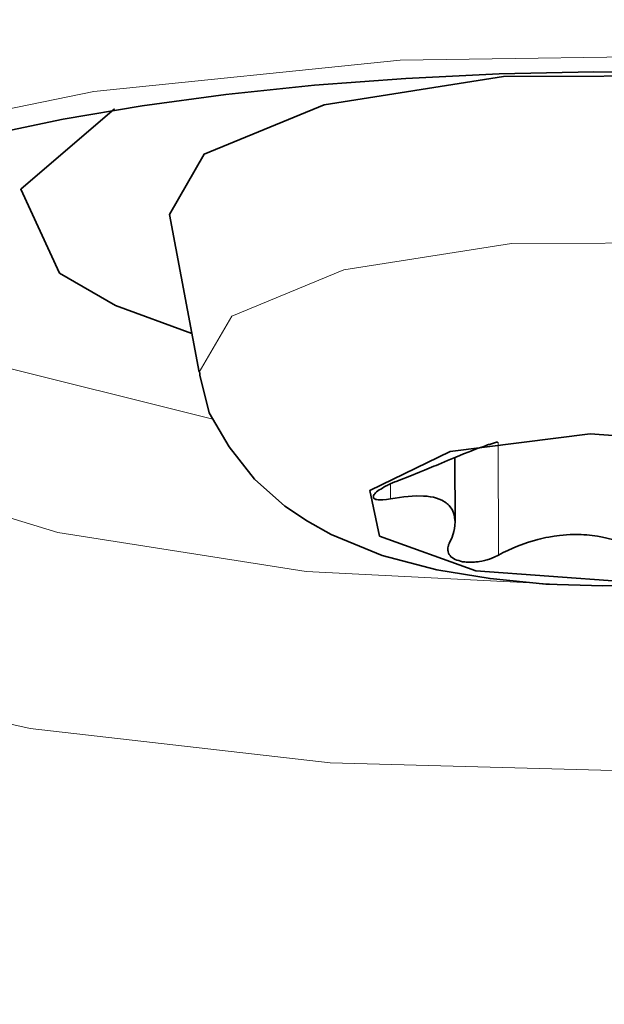
# Model space of a CAD drawing. Units: millimetres. Extents: x 2105 to 4735, y 5168 to 7062.
# Drawn here: x 4272 to 4279, y 5756 to 5767 of the extents above; entities that cross this region are included whole.
import ezdxf

# ---------------------------------------------------------------- set-up
doc = ezdxf.new("R2010")
doc.units = ezdxf.units.MM
doc.layers.add('Capa 1', color=7, linetype='Continuous')

msp = doc.modelspace()

# ---------------------------------------------------------------- linework, layer by layer
at = {"layer": 'Capa 1', "lineweight": 5}
for points in [[(4460.138, 5648.389), (4460.138, 5648.389), (4146.028, 5886.296), (4146.028, 5886.296)], [(4458.142, 5646.719), (4458.142, 5646.719), (4144.697, 5884.119), (4144.697, 5884.119)], [(4278.123, 5762.319), (4278.123, 5762.319), (4278.128, 5760.972), (4278.128, 5760.972)], [(4276.839, 5761.82), (4276.839, 5761.82), (4276.841, 5761.642), (4276.841, 5761.642)]]:
    msp.add_open_spline(points, degree=3, dxfattribs=at)
at = {"layer": 'Capa 1', "lineweight": 35}
for points in [[(4194.87, 5873.046), (4194.87, 5873.046), (4411.091, 5709.281), (4411.091, 5709.281)], [(4274.559, 5763.153), (4274.559, 5763.153), (4274.203, 5765.035), (4274.203, 5765.035)], [(4277.608, 5762.133), (4277.608, 5762.133), (4277.611, 5761.366), (4277.611, 5761.366)]]:
    msp.add_open_spline(points, degree=3, dxfattribs=at)
at = {"layer": 'Capa 1', "lineweight": 5}
for points, knots in [([(4292.499, 5764.304), (4292.499, 5764.304), (4293.421, 5763.177), (4293.421, 5763.177), (4293.421, 5763.177), (4293.421, 5763.177), (4293.305, 5762.011), (4293.305, 5762.011), (4293.305, 5762.011), (4293.305, 5762.011), (4292.156, 5760.894), (4292.156, 5760.894), (4292.156, 5760.894), (4292.156, 5760.894), (4290.064, 5759.91), (4290.064, 5759.91), (4290.064, 5759.91), (4290.064, 5759.91), (4287.181, 5759.129), (4287.181, 5759.129), (4287.181, 5759.129), (4287.181, 5759.129), (4283.72, 5758.612), (4283.72, 5758.612), (4283.72, 5758.612), (4283.72, 5758.612), (4279.938, 5758.393), (4279.938, 5758.393), (4279.938, 5758.393), (4279.938, 5758.393), (4276.119, 5758.494), (4276.119, 5758.494), (4276.119, 5758.494), (4276.119, 5758.494), (4272.542, 5758.903), (4272.542, 5758.903), (4272.542, 5758.903), (4272.542, 5758.903), (4269.475, 5759.591), (4269.475, 5759.591), (4269.475, 5759.591), (4269.475, 5759.591), (4267.143, 5760.508), (4267.143, 5760.508), (4267.143, 5760.508), (4267.143, 5760.508), (4265.721, 5761.584), (4265.721, 5761.584), (4265.721, 5761.584), (4265.721, 5761.584), (4265.315, 5762.741), (4265.315, 5762.741), (4265.315, 5762.741), (4265.315, 5762.741), (4265.952, 5763.893), (4265.952, 5763.893), (4265.952, 5763.893), (4265.952, 5763.893), (4267.589, 5764.955), (4267.589, 5764.955), (4267.589, 5764.955), (4267.589, 5764.955), (4270.101, 5765.845), (4270.101, 5765.845), (4270.101, 5765.845), (4270.101, 5765.845), (4273.302, 5766.5), (4273.302, 5766.5), (4273.302, 5766.5), (4273.302, 5766.5), (4276.957, 5766.872), (4276.957, 5766.872), (4276.957, 5766.872), (4276.957, 5766.872), (4280.793, 5766.93), (4280.793, 5766.93), (4280.793, 5766.93), (4280.793, 5766.93), (4284.526, 5766.674), (4284.526, 5766.674), (4284.526, 5766.674), (4284.526, 5766.674), (4287.879, 5766.121), (4287.879, 5766.121), (4287.879, 5766.121), (4287.879, 5766.121), (4290.604, 5765.311), (4290.604, 5765.311), (4290.604, 5765.311), (4290.604, 5765.311), (4292.499, 5764.304), (4292.499, 5764.304)], [0, 0, 0, 0, 0.043478, 0.043478, 0.043478, 0.043478, 0.086957, 0.086957, 0.086957, 0.086957, 0.130435, 0.130435, 0.130435, 0.130435, 0.173913, 0.173913, 0.173913, 0.173913, 0.217391, 0.217391, 0.217391, 0.217391, 0.26087, 0.26087, 0.26087, 0.26087, 0.304348, 0.304348, 0.304348, 0.304348, 0.347826, 0.347826, 0.347826, 0.347826, 0.391304, 0.391304, 0.391304, 0.391304, 0.434783, 0.434783, 0.434783, 0.434783, 0.478261, 0.478261, 0.478261, 0.478261, 0.521739, 0.521739, 0.521739, 0.521739, 0.565217, 0.565217, 0.565217, 0.565217, 0.608696, 0.608696, 0.608696, 0.608696, 0.652174, 0.652174, 0.652174, 0.652174, 0.695652, 0.695652, 0.695652, 0.695652, 0.73913, 0.73913, 0.73913, 0.73913, 0.782609, 0.782609, 0.782609, 0.782609, 0.826087, 0.826087, 0.826087, 0.826087, 0.869565, 0.869565, 0.869565, 0.869565, 0.913043, 0.913043, 0.913043, 0.913043, 0.956522, 0.956522, 0.956522, 0.956522, 1, 1, 1, 1]), ([(4274.722, 5762.591), (4274.722, 5762.591), (4271.962, 5763.279), (4271.962, 5763.279), (4271.962, 5763.279), (4271.962, 5763.279), (4270.238, 5764.23), (4270.238, 5764.23), (4270.238, 5764.23), (4270.238, 5764.23), (4269.797, 5765.311), (4269.797, 5765.311)], [0, 0, 0, 0, 0.333333, 0.333333, 0.333333, 0.333333, 0.666667, 0.666667, 0.666667, 0.666667, 1, 1, 1, 1]), ([(4279.128, 5760.61), (4279.128, 5760.61), (4275.833, 5760.778), (4275.833, 5760.778), (4275.833, 5760.778), (4275.833, 5760.778), (4272.874, 5761.242), (4272.874, 5761.242), (4272.874, 5761.242), (4272.874, 5761.242), (4270.528, 5761.958), (4270.528, 5761.958), (4270.528, 5761.958), (4270.528, 5761.958), (4269.018, 5762.859), (4269.018, 5762.859), (4269.018, 5762.859), (4269.018, 5762.859), (4268.485, 5763.861), (4268.485, 5763.861), (4268.485, 5763.861), (4268.485, 5763.861), (4268.979, 5764.868), (4268.979, 5764.868)], [0, 0, 0, 0, 0.166667, 0.166667, 0.166667, 0.166667, 0.333333, 0.333333, 0.333333, 0.333333, 0.5, 0.5, 0.5, 0.5, 0.666667, 0.666667, 0.666667, 0.666667, 0.833333, 0.833333, 0.833333, 0.833333, 1, 1, 1, 1]), ([(4284.244, 5763.191), (4284.244, 5763.191), (4283.856, 5763.857), (4283.856, 5763.857), (4283.856, 5763.857), (4283.856, 5763.857), (4282.52, 5764.397), (4282.52, 5764.397), (4282.52, 5764.397), (4282.52, 5764.397), (4280.52, 5764.695), (4280.52, 5764.695), (4280.52, 5764.695), (4280.52, 5764.695), (4278.283, 5764.687), (4278.283, 5764.687), (4278.283, 5764.687), (4278.283, 5764.687), (4276.283, 5764.373), (4276.283, 5764.373), (4276.283, 5764.373), (4276.283, 5764.373), (4274.948, 5763.822), (4274.948, 5763.822), (4274.948, 5763.822), (4274.948, 5763.822), (4274.56, 5763.152), (4274.56, 5763.152)], [0, 0, 0, 0, 0.142857, 0.142857, 0.142857, 0.142857, 0.285714, 0.285714, 0.285714, 0.285714, 0.428571, 0.428571, 0.428571, 0.428571, 0.571429, 0.571429, 0.571429, 0.571429, 0.714286, 0.714286, 0.714286, 0.714286, 0.857143, 0.857143, 0.857143, 0.857143, 1, 1, 1, 1])]:
    msp.add_open_spline(points, degree=3, knots=knots, dxfattribs=at)
at = {"layer": 'Capa 1', "lineweight": 35}
for points, knots in [([(4289.763, 5765.004), (4289.763, 5765.004), (4289.73, 5765.031), (4289.73, 5765.031), (4289.73, 5765.031), (4289.73, 5765.031), (4289.652, 5765.077), (4289.652, 5765.077), (4289.652, 5765.077), (4289.652, 5765.077), (4289.467, 5765.175), (4289.467, 5765.175), (4289.467, 5765.175), (4289.467, 5765.175), (4289.199, 5765.302), (4289.199, 5765.302), (4289.199, 5765.302), (4289.199, 5765.302), (4288.821, 5765.456), (4288.821, 5765.456), (4288.821, 5765.456), (4288.821, 5765.456), (4288.366, 5765.614), (4288.366, 5765.614), (4288.366, 5765.614), (4288.366, 5765.614), (4287.786, 5765.789), (4287.786, 5765.789), (4287.786, 5765.789), (4287.786, 5765.789), (4287.132, 5765.958), (4287.132, 5765.958), (4287.132, 5765.958), (4287.132, 5765.958), (4286.361, 5766.126), (4286.361, 5766.126), (4286.361, 5766.126), (4286.361, 5766.126), (4285.527, 5766.278), (4285.527, 5766.278), (4285.527, 5766.278), (4285.527, 5766.278), (4284.597, 5766.417), (4284.597, 5766.417), (4284.597, 5766.417), (4284.597, 5766.417), (4283.618, 5766.532), (4283.618, 5766.532), (4283.618, 5766.532), (4283.618, 5766.532), (4282.572, 5766.625), (4282.572, 5766.625), (4282.572, 5766.625), (4282.572, 5766.625), (4281.498, 5766.689), (4281.498, 5766.689), (4281.498, 5766.689), (4281.498, 5766.689), (4280.385, 5766.726), (4280.385, 5766.726), (4280.385, 5766.726), (4280.385, 5766.726), (4279.263, 5766.733), (4279.263, 5766.733), (4279.263, 5766.733), (4279.263, 5766.733), (4278.136, 5766.71), (4278.136, 5766.71), (4278.136, 5766.71), (4278.136, 5766.71), (4277.021, 5766.655), (4277.021, 5766.655), (4277.021, 5766.655), (4277.021, 5766.655), (4275.933, 5766.574), (4275.933, 5766.574), (4275.933, 5766.574), (4275.933, 5766.574), (4274.878, 5766.463), (4274.878, 5766.463), (4274.878, 5766.463), (4274.878, 5766.463), (4273.88, 5766.327), (4273.88, 5766.327), (4273.88, 5766.327), (4273.88, 5766.327), (4272.938, 5766.168), (4272.938, 5766.168), (4272.938, 5766.168), (4272.938, 5766.168), (4272.08, 5765.992), (4272.08, 5765.992), (4272.08, 5765.992), (4272.08, 5765.992), (4271.299, 5765.8), (4271.299, 5765.8), (4271.299, 5765.8), (4271.299, 5765.8), (4270.63, 5765.606), (4270.63, 5765.606), (4270.63, 5765.606), (4270.63, 5765.606), (4270.057, 5765.408), (4270.057, 5765.408), (4270.057, 5765.408), (4270.057, 5765.408), (4269.667, 5765.251), (4269.667, 5765.251), (4269.667, 5765.251), (4269.667, 5765.251), (4269.362, 5765.108), (4269.362, 5765.108), (4269.362, 5765.108), (4269.362, 5765.108), (4269.165, 5765.001), (4269.165, 5765.001), (4269.165, 5765.001), (4269.165, 5765.001), (4269.052, 5764.932), (4269.052, 5764.932), (4269.052, 5764.932), (4269.052, 5764.932), (4269.025, 5764.92), (4269.025, 5764.92)], [0, 0, 0, 0, 0.032258, 0.032258, 0.032258, 0.032258, 0.064516, 0.064516, 0.064516, 0.064516, 0.096774, 0.096774, 0.096774, 0.096774, 0.129032, 0.129032, 0.129032, 0.129032, 0.16129, 0.16129, 0.16129, 0.16129, 0.193548, 0.193548, 0.193548, 0.193548, 0.225806, 0.225806, 0.225806, 0.225806, 0.258065, 0.258065, 0.258065, 0.258065, 0.290323, 0.290323, 0.290323, 0.290323, 0.322581, 0.322581, 0.322581, 0.322581, 0.354839, 0.354839, 0.354839, 0.354839, 0.387097, 0.387097, 0.387097, 0.387097, 0.419355, 0.419355, 0.419355, 0.419355, 0.451613, 0.451613, 0.451613, 0.451613, 0.483871, 0.483871, 0.483871, 0.483871, 0.516129, 0.516129, 0.516129, 0.516129, 0.548387, 0.548387, 0.548387, 0.548387, 0.580645, 0.580645, 0.580645, 0.580645, 0.612903, 0.612903, 0.612903, 0.612903, 0.645161, 0.645161, 0.645161, 0.645161, 0.677419, 0.677419, 0.677419, 0.677419, 0.709677, 0.709677, 0.709677, 0.709677, 0.741935, 0.741935, 0.741935, 0.741935, 0.774194, 0.774194, 0.774194, 0.774194, 0.806452, 0.806452, 0.806452, 0.806452, 0.83871, 0.83871, 0.83871, 0.83871, 0.870968, 0.870968, 0.870968, 0.870968, 0.903226, 0.903226, 0.903226, 0.903226, 0.935484, 0.935484, 0.935484, 0.935484, 0.967742, 0.967742, 0.967742, 0.967742, 1, 1, 1, 1]), ([(4284.587, 5765.081), (4284.587, 5765.081), (4284.163, 5765.793), (4284.163, 5765.793), (4284.163, 5765.793), (4284.163, 5765.793), (4282.727, 5766.37), (4282.727, 5766.37), (4282.727, 5766.37), (4282.727, 5766.37), (4280.584, 5766.688), (4280.584, 5766.688), (4280.584, 5766.688), (4280.584, 5766.688), (4278.189, 5766.677), (4278.189, 5766.677), (4278.189, 5766.677), (4278.189, 5766.677), (4276.049, 5766.342), (4276.049, 5766.342), (4276.049, 5766.342), (4276.049, 5766.342), (4274.619, 5765.753), (4274.619, 5765.753), (4274.619, 5765.753), (4274.619, 5765.753), (4274.203, 5765.035), (4274.203, 5765.035)], [0, 0, 0, 0, 0.142857, 0.142857, 0.142857, 0.142857, 0.285714, 0.285714, 0.285714, 0.285714, 0.428571, 0.428571, 0.428571, 0.428571, 0.571429, 0.571429, 0.571429, 0.571429, 0.714286, 0.714286, 0.714286, 0.714286, 0.857143, 0.857143, 0.857143, 0.857143, 1, 1, 1, 1]), ([(4273.55, 5766.293), (4273.55, 5766.293), (4272.43, 5765.335), (4272.43, 5765.335), (4272.43, 5765.335), (4272.43, 5765.335), (4272.892, 5764.333), (4272.892, 5764.333)], [0, 0, 0, 0, 0.5, 0.5, 0.5, 0.5, 1, 1, 1, 1]), ([(4272.892, 5764.333), (4272.892, 5764.333), (4273.559, 5763.948), (4273.559, 5763.948), (4273.559, 5763.948), (4273.559, 5763.948), (4274.472, 5763.615), (4274.472, 5763.615)], [0, 0, 0, 0, 0.5, 0.5, 0.5, 0.5, 1, 1, 1, 1]), ([(4275.578, 5761.556), (4275.578, 5761.556), (4275.219, 5761.879), (4275.219, 5761.879), (4275.219, 5761.879), (4275.219, 5761.879), (4274.917, 5762.264), (4274.917, 5762.264), (4274.917, 5762.264), (4274.917, 5762.264), (4274.679, 5762.67), (4274.679, 5762.67), (4274.679, 5762.67), (4274.679, 5762.67), (4274.566, 5763.118), (4274.566, 5763.118), (4274.566, 5763.118), (4274.566, 5763.118), (4274.566, 5763.133), (4274.566, 5763.133), (4274.566, 5763.133), (4274.566, 5763.133), (4274.566, 5763.151), (4274.566, 5763.151)], [0, 0, 0, 0, 0.166667, 0.166667, 0.166667, 0.166667, 0.333333, 0.333333, 0.333333, 0.333333, 0.5, 0.5, 0.5, 0.5, 0.666667, 0.666667, 0.666667, 0.666667, 0.833333, 0.833333, 0.833333, 0.833333, 1, 1, 1, 1]), ([(4284.197, 5763.188), (4284.197, 5763.188), (4284.156, 5762.909), (4284.156, 5762.909), (4284.156, 5762.909), (4284.156, 5762.909), (4284.079, 5762.648), (4284.079, 5762.648), (4284.079, 5762.648), (4284.079, 5762.648), (4283.897, 5762.294), (4283.897, 5762.294), (4283.897, 5762.294), (4283.897, 5762.294), (4283.653, 5761.978), (4283.653, 5761.978), (4283.653, 5761.978), (4283.653, 5761.978), (4283.382, 5761.708), (4283.382, 5761.708), (4283.382, 5761.708), (4283.382, 5761.708), (4283.089, 5761.479), (4283.089, 5761.479), (4283.089, 5761.479), (4283.089, 5761.479), (4282.731, 5761.267), (4282.731, 5761.267), (4282.731, 5761.267), (4282.731, 5761.267), (4282.355, 5761.094), (4282.355, 5761.094), (4282.355, 5761.094), (4282.355, 5761.094), (4281.84, 5760.918), (4281.84, 5760.918), (4281.84, 5760.918), (4281.84, 5760.918), (4281.292, 5760.786), (4281.292, 5760.786), (4281.292, 5760.786), (4281.292, 5760.786), (4280.685, 5760.689), (4280.685, 5760.689), (4280.685, 5760.689), (4280.685, 5760.689), (4280.048, 5760.629), (4280.048, 5760.629), (4280.048, 5760.629), (4280.048, 5760.629), (4279.371, 5760.606), (4279.371, 5760.606), (4279.371, 5760.606), (4279.371, 5760.606), (4278.693, 5760.627), (4278.693, 5760.627), (4278.693, 5760.627), (4278.693, 5760.627), (4278.027, 5760.692), (4278.027, 5760.692), (4278.027, 5760.692), (4278.027, 5760.692), (4277.393, 5760.798), (4277.393, 5760.798), (4277.393, 5760.798), (4277.393, 5760.798), (4276.739, 5760.969), (4276.739, 5760.969), (4276.739, 5760.969), (4276.739, 5760.969), (4276.134, 5761.216), (4276.134, 5761.216), (4276.134, 5761.216), (4276.134, 5761.216), (4275.852, 5761.375), (4275.852, 5761.375), (4275.852, 5761.375), (4275.852, 5761.375), (4275.578, 5761.556), (4275.578, 5761.556)], [0, 0, 0, 0, 0.05, 0.05, 0.05, 0.05, 0.1, 0.1, 0.1, 0.1, 0.15, 0.15, 0.15, 0.15, 0.2, 0.2, 0.2, 0.2, 0.25, 0.25, 0.25, 0.25, 0.3, 0.3, 0.3, 0.3, 0.35, 0.35, 0.35, 0.35, 0.4, 0.4, 0.4, 0.4, 0.45, 0.45, 0.45, 0.45, 0.5, 0.5, 0.5, 0.5, 0.55, 0.55, 0.55, 0.55, 0.6, 0.6, 0.6, 0.6, 0.65, 0.65, 0.65, 0.65, 0.7, 0.7, 0.7, 0.7, 0.75, 0.75, 0.75, 0.75, 0.8, 0.8, 0.8, 0.8, 0.85, 0.85, 0.85, 0.85, 0.9, 0.9, 0.9, 0.9, 0.95, 0.95, 0.95, 0.95, 1, 1, 1, 1]), ([(4276.709, 5761.198), (4276.709, 5761.198), (4276.593, 5761.742), (4276.593, 5761.742), (4276.593, 5761.742), (4276.593, 5761.742), (4277.552, 5762.207), (4277.552, 5762.207), (4277.552, 5762.207), (4277.552, 5762.207), (4279.221, 5762.416), (4279.221, 5762.416), (4279.221, 5762.416), (4279.221, 5762.416), (4280.962, 5762.289), (4280.962, 5762.289), (4280.962, 5762.289), (4280.962, 5762.289), (4282.11, 5761.874), (4282.11, 5761.874), (4282.11, 5761.874), (4282.11, 5761.874), (4282.226, 5761.331), (4282.226, 5761.331), (4282.226, 5761.331), (4282.226, 5761.331), (4281.267, 5760.865), (4281.267, 5760.865), (4281.267, 5760.865), (4281.267, 5760.865), (4279.598, 5760.657), (4279.598, 5760.657), (4279.598, 5760.657), (4279.598, 5760.657), (4277.857, 5760.784), (4277.857, 5760.784), (4277.857, 5760.784), (4277.857, 5760.784), (4276.709, 5761.198), (4276.709, 5761.198)], [0, 0, 0, 0, 0.1, 0.1, 0.1, 0.1, 0.2, 0.2, 0.2, 0.2, 0.3, 0.3, 0.3, 0.3, 0.4, 0.4, 0.4, 0.4, 0.5, 0.5, 0.5, 0.5, 0.6, 0.6, 0.6, 0.6, 0.7, 0.7, 0.7, 0.7, 0.8, 0.8, 0.8, 0.8, 0.9, 0.9, 0.9, 0.9, 1, 1, 1, 1]), ([(4278.121, 5762.322), (4278.121, 5762.322), (4278.119, 5762.322), (4278.119, 5762.322), (4278.119, 5762.322), (4278.119, 5762.322), (4278.117, 5762.32), (4278.117, 5762.32), (4278.117, 5762.32), (4278.117, 5762.32), (4278.112, 5762.32), (4278.112, 5762.32), (4278.112, 5762.32), (4278.112, 5762.32), (4278.103, 5762.317), (4278.103, 5762.317), (4278.103, 5762.317), (4278.103, 5762.317), (4278.079, 5762.31), (4278.079, 5762.31), (4278.079, 5762.31), (4278.079, 5762.31), (4278.043, 5762.299), (4278.043, 5762.299), (4278.043, 5762.299), (4278.043, 5762.299), (4278.033, 5762.296), (4278.033, 5762.296), (4278.033, 5762.296), (4278.033, 5762.296), (4278.022, 5762.292), (4278.022, 5762.292), (4278.022, 5762.292), (4278.022, 5762.292), (4278.01, 5762.289), (4278.01, 5762.289), (4278.01, 5762.289), (4278.01, 5762.289), (4277.997, 5762.285), (4277.997, 5762.285), (4277.997, 5762.285), (4277.997, 5762.285), (4277.971, 5762.275), (4277.971, 5762.275), (4277.971, 5762.275), (4277.971, 5762.275), (4277.941, 5762.264), (4277.941, 5762.264), (4277.941, 5762.264), (4277.941, 5762.264), (4277.874, 5762.241), (4277.874, 5762.241), (4277.874, 5762.241), (4277.874, 5762.241), (4277.798, 5762.211), (4277.798, 5762.211), (4277.798, 5762.211), (4277.798, 5762.211), (4277.777, 5762.204), (4277.777, 5762.204), (4277.777, 5762.204), (4277.777, 5762.204), (4277.756, 5762.195), (4277.756, 5762.195), (4277.756, 5762.195), (4277.756, 5762.195), (4277.735, 5762.186), (4277.735, 5762.186), (4277.735, 5762.186), (4277.735, 5762.186), (4277.712, 5762.178), (4277.712, 5762.178), (4277.712, 5762.178), (4277.712, 5762.178), (4277.666, 5762.16), (4277.666, 5762.16), (4277.666, 5762.16), (4277.666, 5762.16), (4277.618, 5762.141), (4277.618, 5762.141), (4277.618, 5762.141), (4277.618, 5762.141), (4277.519, 5762.098), (4277.519, 5762.098), (4277.519, 5762.098), (4277.519, 5762.098), (4277.414, 5762.054), (4277.414, 5762.054), (4277.414, 5762.054), (4277.414, 5762.054), (4277.385, 5762.042), (4277.385, 5762.042), (4277.385, 5762.042), (4277.385, 5762.042), (4277.357, 5762.031), (4277.357, 5762.031), (4277.357, 5762.031), (4277.357, 5762.031), (4277.329, 5762.019), (4277.329, 5762.019), (4277.329, 5762.019), (4277.329, 5762.019), (4277.301, 5762.008), (4277.301, 5762.008), (4277.301, 5762.008), (4277.301, 5762.008), (4277.244, 5761.984), (4277.244, 5761.984), (4277.244, 5761.984), (4277.244, 5761.984), (4277.186, 5761.961), (4277.186, 5761.961), (4277.186, 5761.961), (4277.186, 5761.961), (4277.07, 5761.913), (4277.07, 5761.913), (4277.07, 5761.913), (4277.07, 5761.913), (4276.948, 5761.867), (4276.948, 5761.867)], [0, 0, 0, 0, 0.033333, 0.033333, 0.033333, 0.033333, 0.066667, 0.066667, 0.066667, 0.066667, 0.1, 0.1, 0.1, 0.1, 0.133333, 0.133333, 0.133333, 0.133333, 0.166667, 0.166667, 0.166667, 0.166667, 0.2, 0.2, 0.2, 0.2, 0.233333, 0.233333, 0.233333, 0.233333, 0.266667, 0.266667, 0.266667, 0.266667, 0.3, 0.3, 0.3, 0.3, 0.333333, 0.333333, 0.333333, 0.333333, 0.366667, 0.366667, 0.366667, 0.366667, 0.4, 0.4, 0.4, 0.4, 0.433333, 0.433333, 0.433333, 0.433333, 0.466667, 0.466667, 0.466667, 0.466667, 0.5, 0.5, 0.5, 0.5, 0.533333, 0.533333, 0.533333, 0.533333, 0.566667, 0.566667, 0.566667, 0.566667, 0.6, 0.6, 0.6, 0.6, 0.633333, 0.633333, 0.633333, 0.633333, 0.666667, 0.666667, 0.666667, 0.666667, 0.7, 0.7, 0.7, 0.7, 0.733333, 0.733333, 0.733333, 0.733333, 0.766667, 0.766667, 0.766667, 0.766667, 0.8, 0.8, 0.8, 0.8, 0.833333, 0.833333, 0.833333, 0.833333, 0.866667, 0.866667, 0.866667, 0.866667, 0.9, 0.9, 0.9, 0.9, 0.933333, 0.933333, 0.933333, 0.933333, 0.966667, 0.966667, 0.966667, 0.966667, 1, 1, 1, 1]), ([(4276.948, 5761.867), (4276.948, 5761.867), (4276.934, 5761.862), (4276.934, 5761.862), (4276.934, 5761.862), (4276.934, 5761.862), (4276.92, 5761.855), (4276.92, 5761.855), (4276.92, 5761.855), (4276.92, 5761.855), (4276.906, 5761.849), (4276.906, 5761.849), (4276.906, 5761.849), (4276.906, 5761.849), (4276.891, 5761.844), (4276.891, 5761.844), (4276.891, 5761.844), (4276.891, 5761.844), (4276.863, 5761.832), (4276.863, 5761.832), (4276.863, 5761.832), (4276.863, 5761.832), (4276.838, 5761.821), (4276.838, 5761.821), (4276.838, 5761.821), (4276.838, 5761.821), (4276.824, 5761.814), (4276.824, 5761.814), (4276.824, 5761.814), (4276.824, 5761.814), (4276.812, 5761.809), (4276.812, 5761.809), (4276.812, 5761.809), (4276.812, 5761.809), (4276.8, 5761.802), (4276.8, 5761.802), (4276.8, 5761.802), (4276.8, 5761.802), (4276.787, 5761.797), (4276.787, 5761.797), (4276.787, 5761.797), (4276.787, 5761.797), (4276.764, 5761.784), (4276.764, 5761.784), (4276.764, 5761.784), (4276.764, 5761.784), (4276.743, 5761.772), (4276.743, 5761.772), (4276.743, 5761.772), (4276.743, 5761.772), (4276.724, 5761.76), (4276.724, 5761.76), (4276.724, 5761.76), (4276.724, 5761.76), (4276.704, 5761.749), (4276.704, 5761.749), (4276.704, 5761.749), (4276.704, 5761.749), (4276.689, 5761.737), (4276.689, 5761.737), (4276.689, 5761.737), (4276.689, 5761.737), (4276.674, 5761.726), (4276.674, 5761.726), (4276.674, 5761.726), (4276.674, 5761.726), (4276.662, 5761.714), (4276.662, 5761.714), (4276.662, 5761.714), (4276.662, 5761.714), (4276.652, 5761.703), (4276.652, 5761.703), (4276.652, 5761.703), (4276.652, 5761.703), (4276.644, 5761.694), (4276.644, 5761.694), (4276.644, 5761.694), (4276.644, 5761.694), (4276.637, 5761.684), (4276.637, 5761.684), (4276.637, 5761.684), (4276.637, 5761.684), (4276.636, 5761.675), (4276.636, 5761.675), (4276.636, 5761.675), (4276.636, 5761.675), (4276.634, 5761.666), (4276.634, 5761.666), (4276.634, 5761.666), (4276.634, 5761.666), (4276.636, 5761.663), (4276.636, 5761.663), (4276.636, 5761.663), (4276.636, 5761.663), (4276.636, 5761.659), (4276.636, 5761.659), (4276.636, 5761.659), (4276.636, 5761.659), (4276.637, 5761.655), (4276.637, 5761.655), (4276.637, 5761.655), (4276.637, 5761.655), (4276.639, 5761.652), (4276.639, 5761.652), (4276.639, 5761.652), (4276.639, 5761.652), (4276.646, 5761.647), (4276.646, 5761.647), (4276.646, 5761.647), (4276.646, 5761.647), (4276.653, 5761.641), (4276.653, 5761.641), (4276.653, 5761.641), (4276.653, 5761.641), (4276.659, 5761.64), (4276.659, 5761.64), (4276.659, 5761.64), (4276.659, 5761.64), (4276.666, 5761.636), (4276.666, 5761.636), (4276.666, 5761.636), (4276.666, 5761.636), (4276.671, 5761.636), (4276.671, 5761.636), (4276.671, 5761.636), (4276.671, 5761.636), (4276.678, 5761.634), (4276.678, 5761.634), (4276.678, 5761.634), (4276.678, 5761.634), (4276.692, 5761.631), (4276.692, 5761.631), (4276.692, 5761.631), (4276.692, 5761.631), (4276.708, 5761.629), (4276.708, 5761.629), (4276.708, 5761.629), (4276.708, 5761.629), (4276.717, 5761.629), (4276.717, 5761.629), (4276.717, 5761.629), (4276.717, 5761.629), (4276.727, 5761.629), (4276.727, 5761.629), (4276.727, 5761.629), (4276.727, 5761.629), (4276.736, 5761.629), (4276.736, 5761.629), (4276.736, 5761.629), (4276.736, 5761.629), (4276.747, 5761.629), (4276.747, 5761.629), (4276.747, 5761.629), (4276.747, 5761.629), (4276.791, 5761.634), (4276.791, 5761.634), (4276.791, 5761.634), (4276.791, 5761.634), (4276.84, 5761.641), (4276.84, 5761.641)], [0, 0, 0, 0, 0.025, 0.025, 0.025, 0.025, 0.05, 0.05, 0.05, 0.05, 0.075, 0.075, 0.075, 0.075, 0.1, 0.1, 0.1, 0.1, 0.125, 0.125, 0.125, 0.125, 0.15, 0.15, 0.15, 0.15, 0.175, 0.175, 0.175, 0.175, 0.2, 0.2, 0.2, 0.2, 0.225, 0.225, 0.225, 0.225, 0.25, 0.25, 0.25, 0.25, 0.275, 0.275, 0.275, 0.275, 0.3, 0.3, 0.3, 0.3, 0.325, 0.325, 0.325, 0.325, 0.35, 0.35, 0.35, 0.35, 0.375, 0.375, 0.375, 0.375, 0.4, 0.4, 0.4, 0.4, 0.425, 0.425, 0.425, 0.425, 0.45, 0.45, 0.45, 0.45, 0.475, 0.475, 0.475, 0.475, 0.5, 0.5, 0.5, 0.5, 0.525, 0.525, 0.525, 0.525, 0.55, 0.55, 0.55, 0.55, 0.575, 0.575, 0.575, 0.575, 0.6, 0.6, 0.6, 0.6, 0.625, 0.625, 0.625, 0.625, 0.65, 0.65, 0.65, 0.65, 0.675, 0.675, 0.675, 0.675, 0.7, 0.7, 0.7, 0.7, 0.725, 0.725, 0.725, 0.725, 0.75, 0.75, 0.75, 0.75, 0.775, 0.775, 0.775, 0.775, 0.8, 0.8, 0.8, 0.8, 0.825, 0.825, 0.825, 0.825, 0.85, 0.85, 0.85, 0.85, 0.875, 0.875, 0.875, 0.875, 0.9, 0.9, 0.9, 0.9, 0.925, 0.925, 0.925, 0.925, 0.95, 0.95, 0.95, 0.95, 0.975, 0.975, 0.975, 0.975, 1, 1, 1, 1]), ([(4276.84, 5761.641), (4276.84, 5761.641), (4276.895, 5761.65), (4276.895, 5761.65), (4276.895, 5761.65), (4276.895, 5761.65), (4276.948, 5761.659), (4276.948, 5761.659), (4276.948, 5761.659), (4276.948, 5761.659), (4276.999, 5761.666), (4276.999, 5761.666), (4276.999, 5761.666), (4276.999, 5761.666), (4277.05, 5761.671), (4277.05, 5761.671), (4277.05, 5761.671), (4277.05, 5761.671), (4277.145, 5761.677), (4277.145, 5761.677), (4277.145, 5761.677), (4277.145, 5761.677), (4277.234, 5761.675), (4277.234, 5761.675), (4277.234, 5761.675), (4277.234, 5761.675), (4277.255, 5761.675), (4277.255, 5761.675), (4277.255, 5761.675), (4277.255, 5761.675), (4277.276, 5761.673), (4277.276, 5761.673), (4277.276, 5761.673), (4277.276, 5761.673), (4277.295, 5761.67), (4277.295, 5761.67), (4277.295, 5761.67), (4277.295, 5761.67), (4277.315, 5761.668), (4277.315, 5761.668), (4277.315, 5761.668), (4277.315, 5761.668), (4277.354, 5761.661), (4277.354, 5761.661), (4277.354, 5761.661), (4277.354, 5761.661), (4277.387, 5761.652), (4277.387, 5761.652), (4277.387, 5761.652), (4277.387, 5761.652), (4277.451, 5761.627), (4277.451, 5761.627), (4277.451, 5761.627), (4277.451, 5761.627), (4277.503, 5761.595), (4277.503, 5761.595), (4277.503, 5761.595), (4277.503, 5761.595), (4277.516, 5761.585), (4277.516, 5761.585), (4277.516, 5761.585), (4277.516, 5761.585), (4277.528, 5761.574), (4277.528, 5761.574), (4277.528, 5761.574), (4277.528, 5761.574), (4277.539, 5761.564), (4277.539, 5761.564), (4277.539, 5761.564), (4277.539, 5761.564), (4277.548, 5761.553), (4277.548, 5761.553), (4277.548, 5761.553), (4277.548, 5761.553), (4277.565, 5761.53), (4277.565, 5761.53), (4277.565, 5761.53), (4277.565, 5761.53), (4277.579, 5761.506), (4277.579, 5761.506), (4277.579, 5761.506), (4277.579, 5761.506), (4277.6, 5761.451), (4277.6, 5761.451), (4277.6, 5761.451), (4277.6, 5761.451), (4277.609, 5761.389), (4277.609, 5761.389), (4277.609, 5761.389), (4277.609, 5761.389), (4277.611, 5761.373), (4277.611, 5761.373), (4277.611, 5761.373), (4277.611, 5761.373), (4277.611, 5761.357), (4277.611, 5761.357), (4277.611, 5761.357), (4277.611, 5761.357), (4277.609, 5761.341), (4277.609, 5761.341), (4277.609, 5761.341), (4277.609, 5761.341), (4277.609, 5761.324), (4277.609, 5761.324), (4277.609, 5761.324), (4277.609, 5761.324), (4277.604, 5761.29), (4277.604, 5761.29), (4277.604, 5761.29), (4277.604, 5761.29), (4277.595, 5761.255), (4277.595, 5761.255), (4277.595, 5761.255), (4277.595, 5761.255), (4277.574, 5761.184), (4277.574, 5761.184), (4277.574, 5761.184), (4277.574, 5761.184), (4277.541, 5761.11), (4277.541, 5761.11)], [0, 0, 0, 0, 0.033333, 0.033333, 0.033333, 0.033333, 0.066667, 0.066667, 0.066667, 0.066667, 0.1, 0.1, 0.1, 0.1, 0.133333, 0.133333, 0.133333, 0.133333, 0.166667, 0.166667, 0.166667, 0.166667, 0.2, 0.2, 0.2, 0.2, 0.233333, 0.233333, 0.233333, 0.233333, 0.266667, 0.266667, 0.266667, 0.266667, 0.3, 0.3, 0.3, 0.3, 0.333333, 0.333333, 0.333333, 0.333333, 0.366667, 0.366667, 0.366667, 0.366667, 0.4, 0.4, 0.4, 0.4, 0.433333, 0.433333, 0.433333, 0.433333, 0.466667, 0.466667, 0.466667, 0.466667, 0.5, 0.5, 0.5, 0.5, 0.533333, 0.533333, 0.533333, 0.533333, 0.566667, 0.566667, 0.566667, 0.566667, 0.6, 0.6, 0.6, 0.6, 0.633333, 0.633333, 0.633333, 0.633333, 0.666667, 0.666667, 0.666667, 0.666667, 0.7, 0.7, 0.7, 0.7, 0.733333, 0.733333, 0.733333, 0.733333, 0.766667, 0.766667, 0.766667, 0.766667, 0.8, 0.8, 0.8, 0.8, 0.833333, 0.833333, 0.833333, 0.833333, 0.866667, 0.866667, 0.866667, 0.866667, 0.9, 0.9, 0.9, 0.9, 0.933333, 0.933333, 0.933333, 0.933333, 0.966667, 0.966667, 0.966667, 0.966667, 1, 1, 1, 1]), ([(4278.129, 5760.973), (4278.129, 5760.973), (4278.184, 5761.001), (4278.184, 5761.001), (4278.184, 5761.001), (4278.184, 5761.001), (4278.24, 5761.027), (4278.24, 5761.027), (4278.24, 5761.027), (4278.24, 5761.027), (4278.297, 5761.054), (4278.297, 5761.054), (4278.297, 5761.054), (4278.297, 5761.054), (4278.355, 5761.078), (4278.355, 5761.078), (4278.355, 5761.078), (4278.355, 5761.078), (4278.475, 5761.121), (4278.475, 5761.121), (4278.475, 5761.121), (4278.475, 5761.121), (4278.598, 5761.158), (4278.598, 5761.158), (4278.598, 5761.158), (4278.598, 5761.158), (4278.63, 5761.165), (4278.63, 5761.165), (4278.63, 5761.165), (4278.63, 5761.165), (4278.662, 5761.174), (4278.662, 5761.174), (4278.662, 5761.174), (4278.662, 5761.174), (4278.693, 5761.181), (4278.693, 5761.181), (4278.693, 5761.181), (4278.693, 5761.181), (4278.727, 5761.186), (4278.727, 5761.186), (4278.727, 5761.186), (4278.727, 5761.186), (4278.79, 5761.197), (4278.79, 5761.197), (4278.79, 5761.197), (4278.79, 5761.197), (4278.856, 5761.205), (4278.856, 5761.205), (4278.856, 5761.205), (4278.856, 5761.205), (4278.984, 5761.216), (4278.984, 5761.216), (4278.984, 5761.216), (4278.984, 5761.216), (4279.115, 5761.216), (4279.115, 5761.216), (4279.115, 5761.216), (4279.115, 5761.216), (4279.147, 5761.214), (4279.147, 5761.214), (4279.147, 5761.214), (4279.147, 5761.214), (4279.18, 5761.213), (4279.18, 5761.213), (4279.18, 5761.213), (4279.18, 5761.213), (4279.212, 5761.209), (4279.212, 5761.209), (4279.212, 5761.209), (4279.212, 5761.209), (4279.244, 5761.205), (4279.244, 5761.205), (4279.244, 5761.205), (4279.244, 5761.205), (4279.307, 5761.197), (4279.307, 5761.197), (4279.307, 5761.197), (4279.307, 5761.197), (4279.369, 5761.184), (4279.369, 5761.184), (4279.369, 5761.184), (4279.369, 5761.184), (4279.489, 5761.156), (4279.489, 5761.156), (4279.489, 5761.156), (4279.489, 5761.156), (4279.605, 5761.117), (4279.605, 5761.117), (4279.605, 5761.117), (4279.605, 5761.117), (4279.634, 5761.107), (4279.634, 5761.107), (4279.634, 5761.107), (4279.634, 5761.107), (4279.662, 5761.094), (4279.662, 5761.094), (4279.662, 5761.094), (4279.662, 5761.094), (4279.688, 5761.084), (4279.688, 5761.084), (4279.688, 5761.084), (4279.688, 5761.084), (4279.716, 5761.071), (4279.716, 5761.071), (4279.716, 5761.071), (4279.716, 5761.071), (4279.768, 5761.045), (4279.768, 5761.045), (4279.768, 5761.045), (4279.768, 5761.045), (4279.819, 5761.019), (4279.819, 5761.019), (4279.819, 5761.019), (4279.819, 5761.019), (4279.914, 5760.96), (4279.914, 5760.96), (4279.914, 5760.96), (4279.914, 5760.96), (4280.002, 5760.897), (4280.002, 5760.897)], [0, 0, 0, 0, 0.033333, 0.033333, 0.033333, 0.033333, 0.066667, 0.066667, 0.066667, 0.066667, 0.1, 0.1, 0.1, 0.1, 0.133333, 0.133333, 0.133333, 0.133333, 0.166667, 0.166667, 0.166667, 0.166667, 0.2, 0.2, 0.2, 0.2, 0.233333, 0.233333, 0.233333, 0.233333, 0.266667, 0.266667, 0.266667, 0.266667, 0.3, 0.3, 0.3, 0.3, 0.333333, 0.333333, 0.333333, 0.333333, 0.366667, 0.366667, 0.366667, 0.366667, 0.4, 0.4, 0.4, 0.4, 0.433333, 0.433333, 0.433333, 0.433333, 0.466667, 0.466667, 0.466667, 0.466667, 0.5, 0.5, 0.5, 0.5, 0.533333, 0.533333, 0.533333, 0.533333, 0.566667, 0.566667, 0.566667, 0.566667, 0.6, 0.6, 0.6, 0.6, 0.633333, 0.633333, 0.633333, 0.633333, 0.666667, 0.666667, 0.666667, 0.666667, 0.7, 0.7, 0.7, 0.7, 0.733333, 0.733333, 0.733333, 0.733333, 0.766667, 0.766667, 0.766667, 0.766667, 0.8, 0.8, 0.8, 0.8, 0.833333, 0.833333, 0.833333, 0.833333, 0.866667, 0.866667, 0.866667, 0.866667, 0.9, 0.9, 0.9, 0.9, 0.933333, 0.933333, 0.933333, 0.933333, 0.966667, 0.966667, 0.966667, 0.966667, 1, 1, 1, 1]), ([(4277.542, 5761.11), (4277.542, 5761.11), (4277.536, 5761.101), (4277.536, 5761.101), (4277.536, 5761.101), (4277.536, 5761.101), (4277.533, 5761.093), (4277.533, 5761.093), (4277.533, 5761.093), (4277.533, 5761.093), (4277.531, 5761.084), (4277.531, 5761.084), (4277.531, 5761.084), (4277.531, 5761.084), (4277.527, 5761.075), (4277.527, 5761.075), (4277.527, 5761.075), (4277.527, 5761.075), (4277.524, 5761.059), (4277.524, 5761.059), (4277.524, 5761.059), (4277.524, 5761.059), (4277.522, 5761.041), (4277.522, 5761.041), (4277.522, 5761.041), (4277.522, 5761.041), (4277.524, 5761.034), (4277.524, 5761.034), (4277.524, 5761.034), (4277.524, 5761.034), (4277.524, 5761.026), (4277.524, 5761.026), (4277.524, 5761.026), (4277.524, 5761.026), (4277.526, 5761.019), (4277.526, 5761.019), (4277.526, 5761.019), (4277.526, 5761.019), (4277.527, 5761.01), (4277.527, 5761.01), (4277.527, 5761.01), (4277.527, 5761.01), (4277.533, 5760.996), (4277.533, 5760.996), (4277.533, 5760.996), (4277.533, 5760.996), (4277.54, 5760.98), (4277.54, 5760.98), (4277.54, 5760.98), (4277.54, 5760.98), (4277.55, 5760.967), (4277.55, 5760.967), (4277.55, 5760.967), (4277.55, 5760.967), (4277.561, 5760.953), (4277.561, 5760.953), (4277.561, 5760.953), (4277.561, 5760.953), (4277.577, 5760.943), (4277.577, 5760.943), (4277.577, 5760.943), (4277.577, 5760.943), (4277.593, 5760.93), (4277.593, 5760.93), (4277.593, 5760.93), (4277.593, 5760.93), (4277.61, 5760.921), (4277.61, 5760.921), (4277.61, 5760.921), (4277.61, 5760.921), (4277.63, 5760.913), (4277.63, 5760.913), (4277.63, 5760.913), (4277.63, 5760.913), (4277.653, 5760.906), (4277.653, 5760.906), (4277.653, 5760.906), (4277.653, 5760.906), (4277.676, 5760.899), (4277.676, 5760.899), (4277.676, 5760.899), (4277.676, 5760.899), (4277.7, 5760.893), (4277.7, 5760.893), (4277.7, 5760.893), (4277.7, 5760.893), (4277.727, 5760.89), (4277.727, 5760.89), (4277.727, 5760.89), (4277.727, 5760.89), (4277.741, 5760.888), (4277.741, 5760.888), (4277.741, 5760.888), (4277.741, 5760.888), (4277.755, 5760.888), (4277.755, 5760.888), (4277.755, 5760.888), (4277.755, 5760.888), (4277.767, 5760.886), (4277.767, 5760.886), (4277.767, 5760.886), (4277.767, 5760.886), (4277.783, 5760.886), (4277.783, 5760.886), (4277.783, 5760.886), (4277.783, 5760.886), (4277.811, 5760.886), (4277.811, 5760.886), (4277.811, 5760.886), (4277.811, 5760.886), (4277.841, 5760.888), (4277.841, 5760.888), (4277.841, 5760.888), (4277.841, 5760.888), (4277.856, 5760.89), (4277.856, 5760.89), (4277.856, 5760.89), (4277.856, 5760.89), (4277.871, 5760.892), (4277.871, 5760.892), (4277.871, 5760.892), (4277.871, 5760.892), (4277.886, 5760.893), (4277.886, 5760.893), (4277.886, 5760.893), (4277.886, 5760.893), (4277.901, 5760.895), (4277.901, 5760.895), (4277.901, 5760.895), (4277.901, 5760.895), (4277.931, 5760.9), (4277.931, 5760.9), (4277.931, 5760.9), (4277.931, 5760.9), (4277.961, 5760.907), (4277.961, 5760.907), (4277.961, 5760.907), (4277.961, 5760.907), (4277.975, 5760.913), (4277.975, 5760.913), (4277.975, 5760.913), (4277.975, 5760.913), (4277.991, 5760.916), (4277.991, 5760.916), (4277.991, 5760.916), (4277.991, 5760.916), (4278.005, 5760.92), (4278.005, 5760.92), (4278.005, 5760.92), (4278.005, 5760.92), (4278.02, 5760.925), (4278.02, 5760.925), (4278.02, 5760.925), (4278.02, 5760.925), (4278.076, 5760.946), (4278.076, 5760.946), (4278.076, 5760.946), (4278.076, 5760.946), (4278.129, 5760.973), (4278.129, 5760.973)], [0, 0, 0, 0, 0.025, 0.025, 0.025, 0.025, 0.05, 0.05, 0.05, 0.05, 0.075, 0.075, 0.075, 0.075, 0.1, 0.1, 0.1, 0.1, 0.125, 0.125, 0.125, 0.125, 0.15, 0.15, 0.15, 0.15, 0.175, 0.175, 0.175, 0.175, 0.2, 0.2, 0.2, 0.2, 0.225, 0.225, 0.225, 0.225, 0.25, 0.25, 0.25, 0.25, 0.275, 0.275, 0.275, 0.275, 0.3, 0.3, 0.3, 0.3, 0.325, 0.325, 0.325, 0.325, 0.35, 0.35, 0.35, 0.35, 0.375, 0.375, 0.375, 0.375, 0.4, 0.4, 0.4, 0.4, 0.425, 0.425, 0.425, 0.425, 0.45, 0.45, 0.45, 0.45, 0.475, 0.475, 0.475, 0.475, 0.5, 0.5, 0.5, 0.5, 0.525, 0.525, 0.525, 0.525, 0.55, 0.55, 0.55, 0.55, 0.575, 0.575, 0.575, 0.575, 0.6, 0.6, 0.6, 0.6, 0.625, 0.625, 0.625, 0.625, 0.65, 0.65, 0.65, 0.65, 0.675, 0.675, 0.675, 0.675, 0.7, 0.7, 0.7, 0.7, 0.725, 0.725, 0.725, 0.725, 0.75, 0.75, 0.75, 0.75, 0.775, 0.775, 0.775, 0.775, 0.8, 0.8, 0.8, 0.8, 0.825, 0.825, 0.825, 0.825, 0.85, 0.85, 0.85, 0.85, 0.875, 0.875, 0.875, 0.875, 0.9, 0.9, 0.9, 0.9, 0.925, 0.925, 0.925, 0.925, 0.95, 0.95, 0.95, 0.95, 0.975, 0.975, 0.975, 0.975, 1, 1, 1, 1])]:
    msp.add_open_spline(points, degree=3, knots=knots, dxfattribs=at)

doc.saveas('drawing.dxf')
